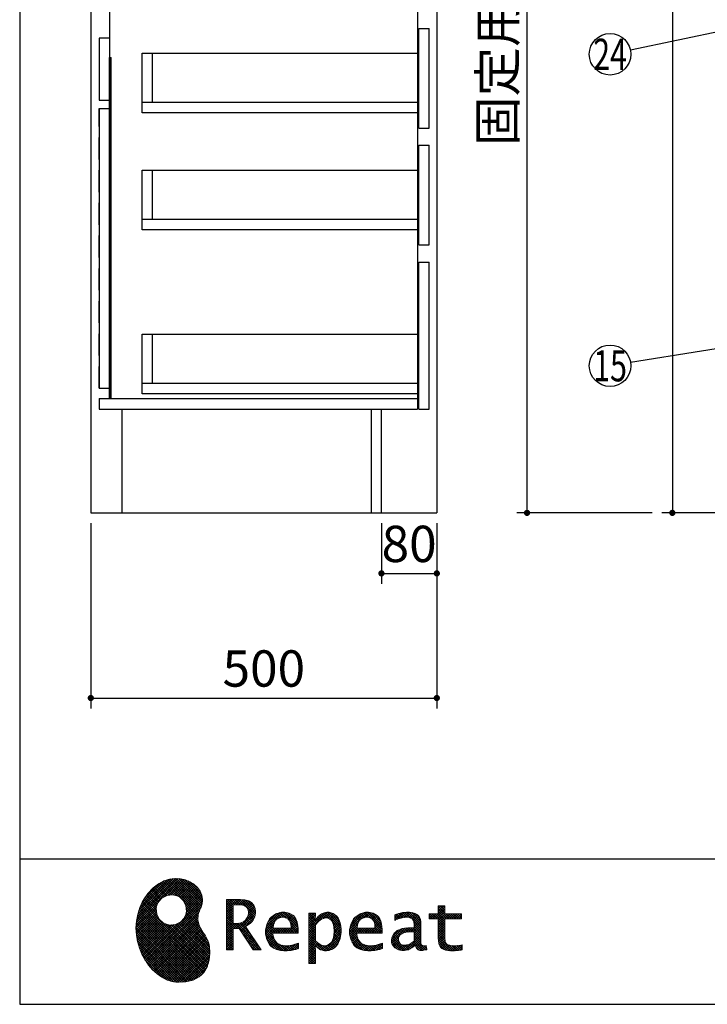
# Model space of a CAD drawing. Units: millimetres. Extents: x 210 to 6060, y -206 to 4222.
# Drawn here: x 210 to 1204, y 68 to 1490 of the extents above; entities that cross this region are included whole.
import ezdxf

# ---------------------------------------------------------------- set-up
doc = ezdxf.new("R2010")
doc.units = ezdxf.units.MM
doc.header["$LTSCALE"] = 3.75
doc.linetypes.add('HIDDEN', pattern=[12.6, 8.4, -4.2])
doc.layers.get('0').update_dxf_attribs({"lineweight": 9})
for name, color, linetype, lineweight in [('スイッチ', 4, 'Continuous', 9), ('メイン', 7, 'Continuous', 9), ('リピート', 52, 'Continuous', 9), ('レイヤ10', 3, 'Continuous', 9), ('熱源、換気扇', 214, 'Continuous', 9), ('蛇口、冷蔵庫', 94, 'Continuous', 9)]:
    doc.layers.add(name, color=color, linetype=linetype, lineweight=lineweight)
doc.styles.get("Standard").update_dxf_attribs({"font": 'txt', "bigfont": 'bigfont'})
doc.styles.add('ＭＳ ゴシック', font='txt')
doc.dimstyles.get("Standard").update_dxf_attribs({"dimtxt": 0.18, "dimasz": 0.18, "dimexe": 0.18, "dimexo": 0.0625, "dimgap": 0.09, "dimtad": 0, "dimtih": 1, "dimtoh": 1, "dimdec": 4, "dimzin": 0, "dimdsep": 46, "dimtxsty": 'Standard', "dimcen": 0.09, "dimadec": 0, "dimazin": 0, "dimtfac": 1, "dimtdec": 4, "dimtofl": 0, "dimtmove": 0, "dimatfit": 3, "dimfxl": 1, "dimtolj": 1, "dimtzin": 0, "dimarcsym": 0})
pattern_1 = [(45, (355508.818, 901.877), (-1.694074703, 1.694074703), []), (135, (355508.818, 901.877), (-1.694074703, -1.694074703), [])]

# ---------------------------------------------------------------- blocks, each defined once
blk = doc.blocks.new('*G16')
at = {"layer": 'リピート', "linetype": 'Continuous', "lineweight": 9}
h = blk.add_hatch(dxfattribs=at)
h.set_pattern_fill('', scale=0.066667, style=0, pattern_type=2)
h.set_pattern_definition(pattern_1)
h.paths.add_polyline_path([(466.9, 236.3), (462, 240.8), (456.1, 244.6), (449.5, 247.3), (442.2, 249), (434.6, 249.4), (426.6, 248.4), (418.5, 245.9), (410.5, 241.7), (402.8, 235.6), (395.4, 227.6), (390.1, 220), (388.6, 217.4), (387.2, 215), (383.8, 207.6), (380.5, 197.6), (378.6, 187.6), (378, 177.5), (378.6, 167.7), (380.3, 158), (383, 148.7), (386.6, 139.9), (391.1, 131.7), (396.3, 124.1), (402.1, 117.4), (408.5, 111.5), (415.3, 106.7), (422.4, 103), (429.9, 100.6), (435.5, 99.6), (437.4, 99.5), (440.6, 99.4), (450, 100), (460.7, 102.6), (469.4, 107.2), (476.3, 113.6), (481.1, 121.7), (484, 131.2), (484.8, 142), (484.2, 151), (483.6, 153.9), (483.3, 155.6), (481.6, 160.6), (478.4, 166.5), (474.8, 171.9), (471.4, 177.4), (468.7, 183.2), (467.4, 189.7), (468.1, 197.3), (470.4, 204.1), (471.5, 206.3), (472.3, 207.8), (473.8, 212.8), (474.3, 219.1), (473.2, 225.3), (470.7, 231)], flags=0)
h.paths.add_polyline_path([(450.2, 210.1), (446.3, 217.5), (441.5, 222.1), (439.6, 223.1), (437.8, 224.2), (431.3, 225.7), (422.9, 224.9), (415.5, 221), (410.9, 216.2), (409.9, 214.4), (408.9, 212.5), (407.3, 206), (408.1, 197.7), (412, 190.2), (416.8, 185.6), (418.6, 184.6), (420.5, 183.6), (427, 182), (435.3, 182.8), (442.8, 186.7), (447.4, 191.5), (448.4, 193.4), (449.4, 195.2), (451, 201.7)], flags=0)
h = blk.add_hatch(dxfattribs=at)
h.set_pattern_fill('', scale=0.066667, style=0, pattern_type=2)
h.set_pattern_definition(pattern_1)
h.paths.add_polyline_path([(550.3, 205.9), (548.8, 209.8), (548.3, 210.5), (547.9, 211.3), (545.3, 214.3), (542, 216.5), (541.2, 216.9), (540.5, 217.2), (535.3, 218.3), (528.7, 218.8), (526.5, 218.8), (508.8, 218.8), (508.8, 146), (518.6, 146), (518.6, 177), (527.3, 177), (547.3, 146), (559, 146), (536.3, 179.8), (537.3, 180.4), (540.3, 182.2), (543.5, 184.6), (546.1, 187.2), (547.6, 189.3), (548, 190), (548.5, 191), (550.2, 195.6), (550.9, 199.7), (550.9, 201), (550.9, 202.3)], flags=0)
h.paths.add_polyline_path([(540.6, 198.7), (540.6, 200.2), (540.6, 201), (540.2, 203.4), (539.4, 205.7), (539.2, 206.1), (539, 206.6), (537.4, 208.4), (535.3, 209.8), (534.8, 210), (534.2, 210.3), (530.7, 211.1), (526, 211.4), (524.5, 211.4), (518.6, 211.4), (518.6, 184.3), (523.7, 184.3), (524.6, 184.3), (527.6, 184.6), (531, 185.5), (533.9, 187), (535.8, 188.5), (536.3, 189.1), (537, 189.9), (539.5, 194.2)], flags=0)
h = blk.add_hatch(dxfattribs=at)
h.set_pattern_fill('', scale=0.066667, style=0, pattern_type=2)
h.set_pattern_definition(pattern_1)
h.paths.add_polyline_path([(606.5, 194.6), (605.5, 195.6), (599.6, 199), (593, 200.5), (590.8, 200.5), (588.2, 200.5), (580.4, 198.4), (573.5, 193.5), (572.3, 192.2), (571.2, 190.8), (567.1, 183), (565.4, 174.8), (565.4, 172.1), (565.4, 169.4), (567.1, 161.3), (571, 153.8), (572.2, 152.5), (573, 151.5), (576.1, 149.1), (581.1, 146.7), (587.1, 145.2), (592.4, 144.8), (594.1, 144.8), (596, 144.8), (600.9, 145.2), (601.5, 145.3), (602.1, 145.4), (608.2, 146.7), (608.9, 146.9), (609.1, 146.9), (610.5, 147.4), (612.3, 148), (612.7, 148.1), (612.7, 155.8), (611.2, 155.2), (603.7, 153), (597.5, 152.1), (595.4, 152.1), (593.6, 152.1), (588.1, 153.1), (582.9, 155.3), (582, 156), (581, 156.7), (577.6, 161.5), (575.8, 168.4), (575.7, 170.1), (612.4, 170.1), (612.4, 173.2), (612.4, 175), (612.1, 180.4), (610.9, 186.3), (609.1, 191.1), (607.3, 193.9)], flags=0)
h.paths.add_polyline_path([(601.2, 185.4), (600.1, 187.9), (599.1, 189.4), (598.6, 189.8), (598.1, 190.4), (594.7, 192.3), (591.1, 193.2), (589.9, 193.2), (588.6, 193.2), (584.7, 192.1), (581.1, 189.8), (580.5, 189.1), (579.9, 188.4), (577.5, 184.1), (576.1, 178.7), (576, 177.4), (602.1, 177.4), (602.1, 178.8), (602.1, 179.7), (601.9, 182.4)], flags=0)
h = blk.add_hatch(dxfattribs=at)
h.set_pattern_fill('', scale=0.066667, style=0, pattern_type=2)
h.set_pattern_definition(pattern_1)
h.paths.add_polyline_path([(674.6, 177.1), (673.3, 185.1), (670.3, 192.2), (669.4, 193.4), (668.5, 194.6), (663.2, 198.7), (657.1, 200.5), (655, 200.5), (653.8, 200.5), (650, 199.8), (646.2, 198.2), (645.5, 197.7), (644.7, 197.2), (641.3, 194.2), (638.2, 190.2), (637.6, 189.3), (637, 189.3), (637.6, 199.3), (627.8, 199.3), (627.8, 126.5), (637.6, 126.5), (637.6, 144.8), (637, 152.1), (637.6, 152.1), (638.2, 151.4), (641.2, 148.4), (644.2, 146.5), (644.8, 146.2), (645.4, 146), (648.4, 145.1), (651.2, 144.8), (652.2, 144.8), (653.3, 144.8), (656.8, 145.3), (660.5, 146.6), (661.2, 146.9), (661.9, 147.3), (665.2, 149.6), (668.1, 152.5), (668.6, 153.2), (669.6, 154.5), (673.1, 162.5), (674.6, 171.5), (674.6, 174.4)], flags=0)
h.paths.add_polyline_path([(664.3, 175.6), (663.5, 182.2), (661.6, 187.3), (661.1, 188), (660.5, 188.7), (657.5, 191.2), (654.1, 192.3), (653, 192.3), (652.1, 192.3), (649.5, 191.7), (646.2, 190.3), (645.5, 189.9), (644.8, 189.5), (641.5, 186.7), (638.2, 183), (637.6, 182.1), (637.6, 159.4), (638.1, 158.8), (641, 156.2), (643.7, 154.2), (644.3, 153.9), (644.8, 153.6), (647.6, 152.6), (650, 152.1), (650.9, 152.1), (652.1, 152.1), (655.9, 153.3), (659.6, 156.2), (660.2, 157), (660.9, 157.8), (663.3, 163.5), (664.3, 171), (664.3, 173.4)], flags=0)
h = blk.add_hatch(dxfattribs=at)
h.set_pattern_fill('', scale=0.066667, style=0, pattern_type=2)
h.set_pattern_definition(pattern_1)
h.paths.add_polyline_path([(727.8, 194.6), (726.8, 195.6), (720.9, 199), (714.3, 200.5), (712.1, 200.5), (709.6, 200.5), (701.8, 198.4), (694.8, 193.5), (693.7, 192.2), (692.5, 190.8), (688.5, 183), (686.7, 174.8), (686.7, 172.1), (686.7, 169.4), (688.4, 161.3), (692.4, 153.8), (693.5, 152.5), (694.4, 151.5), (697.4, 149.1), (702.4, 146.7), (708.4, 145.2), (713.7, 144.8), (715.5, 144.8), (717.3, 144.8), (722.2, 145.2), (722.8, 145.3), (723.4, 145.4), (729.6, 146.7), (730.2, 146.9), (730.4, 146.9), (731.8, 147.4), (733.6, 148), (734.1, 148.1), (734.1, 155.8), (732.5, 155.2), (725, 153), (718.8, 152.1), (716.8, 152.1), (715, 152.1), (709.5, 153.1), (704.2, 155.3), (703.3, 156), (702.3, 156.7), (698.9, 161.5), (697.2, 168.4), (697.1, 170.1), (733.8, 170.1), (733.8, 173.2), (733.8, 175), (733.4, 180.4), (732.3, 186.3), (730.4, 191.1), (728.6, 193.9)], flags=0)
h.paths.add_polyline_path([(722.6, 185.4), (721.5, 187.9), (720.4, 189.4), (720, 189.8), (719.4, 190.4), (716.1, 192.3), (712.4, 193.2), (711.2, 193.2), (710, 193.2), (706.1, 192.1), (702.5, 189.8), (701.8, 189.1), (701.2, 188.4), (698.8, 184.1), (697.5, 178.7), (697.4, 177.4), (723.4, 177.4), (723.4, 178.8), (723.4, 179.7), (723.2, 182.4)], flags=0)
h = blk.add_hatch(dxfattribs=at)
h.set_pattern_fill('', scale=0.066667, style=0, pattern_type=2)
h.set_pattern_definition(pattern_1)
h.paths.add_polyline_path([(785.9, 195.9), (785.2, 196.7), (780.1, 199.4), (773.4, 200.5), (771.2, 200.5), (769, 200.5), (763.1, 199.9), (762.4, 199.8), (761.7, 199.7), (757.7, 198.7), (752.9, 197.2), (751.9, 196.8), (751.9, 188.5), (752.8, 189), (757.1, 190.9), (760.9, 192.1), (761.5, 192.3), (762.2, 192.4), (767.4, 193.2), (769.2, 193.2), (770.3, 193.2), (773.3, 192.8), (773.6, 192.7), (774, 192.6), (777.1, 191), (777.4, 190.8), (777.6, 190.6), (779.2, 188), (779.3, 187.7), (779.4, 187.4), (779.8, 185.6), (779.9, 183.4), (779.9, 182.7), (779.9, 178.2), (774, 178.2), (771.2, 178.2), (762.9, 176.9), (755.7, 173.9), (754.5, 173), (753.6, 172.4), (751.3, 170.2), (749, 167.1), (747.7, 163.6), (747.2, 160.7), (747.2, 159.8), (747.2, 159), (747.5, 156.7), (748.5, 153.9), (750, 151.4), (751.5, 149.6), (752.1, 149.2), (752.9, 148.5), (757.5, 146.1), (762.4, 145.1), (764, 145.1), (765, 145.1), (768.2, 145.5), (771.7, 146.4), (772.4, 146.7), (773.1, 147), (776.8, 148.9), (780.7, 151.8), (781.5, 152.4), (781.8, 151.7), (783.3, 148.5), (785.2, 146.6), (785.6, 146.4), (786.1, 146.1), (788.3, 145.4), (790.4, 145.1), (791.1, 145.1), (791.9, 145.1), (794.2, 145.5), (797.7, 146.4), (798.5, 146.6), (797.6, 152.4), (797.3, 152.4), (795.8, 152.1), (794.9, 152), (794.6, 152), (794, 152), (792.5, 152.4), (792.3, 152.4), (792.1, 152.5), (790.8, 153.6), (790.7, 153.7), (790.6, 153.9), (789.8, 155.9), (789.8, 156.1), (789.8, 156.4), (789.6, 159.3), (789.6, 160.2), (789.6, 182.6), (789.6, 183.6), (789.5, 186.8), (789.1, 189.8), (788.9, 190.3), (788.8, 190.8), (787.8, 193.2), (786.3, 195.5)], flags=0)
h.paths.add_polyline_path([(779.9, 158.7), (779.9, 172.2), (777, 172.2), (774.8, 172.2), (768.2, 171.5), (762.8, 169.8), (762, 169.3), (761.5, 168.9), (760, 167.7), (758.5, 165.8), (757.6, 163.7), (757.3, 162), (757.3, 161.4), (757.3, 160.6), (757.9, 158.2), (759.2, 155.8), (759.6, 155.4), (760, 155), (762.5, 153.5), (765.5, 152.9), (766.5, 152.9), (767.3, 152.9), (769.7, 153.2), (772.5, 154.1), (773.1, 154.3), (773.6, 154.6), (776.4, 156.2), (779.3, 158.3)], flags=0)
h = blk.add_hatch(dxfattribs=at)
h.set_pattern_fill('', scale=0.066667, style=0, pattern_type=2)
h.set_pattern_definition(pattern_1)
h.paths.add_polyline_path([(848.3, 190.8), (848.3, 198.1), (824.6, 198.1), (824.6, 209.6), (814.9, 209.6), (814.9, 198.1), (801.6, 198.1), (801.6, 190.8), (814.9, 190.8), (814.9, 165.1), (814.9, 163.7), (815.1, 159.7), (815.6, 156), (815.7, 155.3), (815.9, 154.7), (817, 151.8), (818.8, 149.4), (819.2, 149), (819.9, 148.3), (825.4, 145.8), (832.8, 144.8), (835.3, 144.8), (838.5, 144.8), (848.2, 145.8), (849.4, 146), (849.4, 153.3), (848.4, 153.1), (840.4, 152.1), (837.4, 152.1), (836.1, 152.1), (832.1, 152.6), (831.6, 152.7), (831.2, 152.8), (829, 153.6), (827.2, 154.6), (826.9, 154.9), (826.7, 155.1), (825.2, 157), (825.1, 157.3), (825.1, 157.5), (824.8, 159.5), (824.6, 162.5), (824.6, 163.6), (824.6, 190.8)], flags=0)
at = {"layer": 'リピート', "color": 52, "linetype": 'Continuous', "lineweight": 9}
for p, q in [((418.5, 245.9), (410.5, 241.7)), ((426.6, 248.4), (418.5, 245.9)), ((434.6, 249.4), (426.6, 248.4)), ((442.2, 249), (434.6, 249.4)), ((449.5, 247.3), (442.2, 249)), ((456.1, 244.6), (449.5, 247.3)), ((462, 240.8), (456.1, 244.6)), ((402.8, 235.6), (395.4, 227.6)), ((410.5, 241.7), (402.8, 235.6)), ((466.9, 236.3), (462, 240.8)), ((470.7, 231), (466.9, 236.3)), ((473.2, 225.3), (470.7, 231)), ((387.2, 215), (383.8, 207.6)), ((388.6, 217.4), (387.2, 215)), ((390.1, 220), (388.6, 217.4)), ((395.4, 227.6), (390.1, 220)), ((408.9, 212.5), (409.9, 214.4)), ((409.9, 214.4), (410.9, 216.2)), ((410.9, 216.2), (415.5, 221)), ((415.5, 221), (422.9, 224.9)), ((422.9, 224.9), (431.3, 225.7)), ((431.3, 225.7), (437.8, 224.2)), ((437.8, 224.2), (439.6, 223.1)), ((439.6, 223.1), (441.5, 222.1)), ((441.5, 222.1), (446.3, 217.5)), ((446.3, 217.5), (450.2, 210.1)), ((474.3, 219.1), (473.2, 225.3)), ((473.8, 212.8), (474.3, 219.1)), ((526.5, 218.8), (508.8, 218.8)), ((508.8, 218.8), (508.8, 146)), ((528.7, 218.8), (526.5, 218.8)), ((535.3, 218.3), (528.7, 218.8)), ((540.5, 217.2), (535.3, 218.3)), ((541.2, 216.9), (540.5, 217.2)), ((542, 216.5), (541.2, 216.9)), ((545.3, 214.3), (542, 216.5)), ((547.9, 211.3), (545.3, 214.3)), ((383.8, 207.6), (380.5, 197.6)), ((407.3, 206), (408.9, 212.5)), ((408.1, 197.7), (407.3, 206)), ((451, 201.7), (449.4, 195.2)), ((450.2, 210.1), (451, 201.7)), ((468.1, 197.3), (470.4, 204.1)), ((470.4, 204.1), (471.5, 206.3)), ((471.5, 206.3), (472.3, 207.8)), ((472.3, 207.8), (473.8, 212.8)), ((518.6, 211.4), (524.5, 211.4)), ((518.6, 184.3), (518.6, 211.4)), ((524.5, 211.4), (526, 211.4)), ((526, 211.4), (530.7, 211.1)), ((530.7, 211.1), (534.2, 210.3)), ((534.2, 210.3), (534.8, 210)), ((534.8, 210), (535.3, 209.8)), ((535.3, 209.8), (537.4, 208.4)), ((537.4, 208.4), (539, 206.6)), ((539, 206.6), (539.2, 206.1)), ((539.2, 206.1), (539.4, 205.7)), ((539.4, 205.7), (540.2, 203.4)), ((540.2, 203.4), (540.6, 201)), ((540.6, 201), (540.6, 200.2)), ((540.6, 200.2), (540.6, 198.7)), ((548.3, 210.5), (547.9, 211.3)), ((548.8, 209.8), (548.3, 210.5)), ((550.3, 205.9), (548.8, 209.8)), ((550.2, 195.6), (550.9, 199.7)), ((550.9, 202.3), (550.3, 205.9)), ((550.9, 201), (550.9, 202.3)), ((550.9, 199.7), (550.9, 201)), ((588.2, 200.5), (580.4, 198.4)), ((590.8, 200.5), (588.2, 200.5)), ((593, 200.5), (590.8, 200.5)), ((599.6, 199), (593, 200.5)), ((637.6, 199.3), (627.8, 199.3)), ((627.8, 199.3), (627.8, 126.5)), ((637, 189.3), (637.6, 199.3)), ((650, 199.8), (646.2, 198.2)), ((653.8, 200.5), (650, 199.8)), ((655, 200.5), (653.8, 200.5)), ((657.1, 200.5), (655, 200.5)), ((663.2, 198.7), (657.1, 200.5)), ((709.6, 200.5), (701.8, 198.4)), ((712.1, 200.5), (709.6, 200.5)), ((714.3, 200.5), (712.1, 200.5)), ((720.9, 199), (714.3, 200.5)), ((761.7, 199.7), (757.7, 198.7)), ((762.4, 199.8), (761.7, 199.7)), ((763.1, 199.9), (762.4, 199.8)), ((769, 200.5), (763.1, 199.9)), ((771.2, 200.5), (769, 200.5)), ((773.4, 200.5), (771.2, 200.5)), ((780.1, 199.4), (773.4, 200.5)), ((785.2, 196.7), (780.1, 199.4)), ((814.9, 198.1), (814.9, 209.6)), ((814.9, 209.6), (824.6, 209.6)), ((824.6, 209.6), (824.6, 198.1)), ((378.6, 187.6), (378, 177.5)), ((380.5, 197.6), (378.6, 187.6)), ((412, 190.2), (408.1, 197.7)), ((416.8, 185.6), (412, 190.2)), ((418.6, 184.6), (416.8, 185.6)), ((442.8, 186.7), (435.3, 182.8)), ((447.4, 191.5), (442.8, 186.7)), ((448.4, 193.4), (447.4, 191.5)), ((449.4, 195.2), (448.4, 193.4)), ((467.4, 189.7), (468.1, 197.3)), ((468.7, 183.2), (467.4, 189.7)), ((531, 185.5), (527.6, 184.6)), ((533.9, 187), (531, 185.5)), ((535.8, 188.5), (533.9, 187)), ((536.3, 189.1), (535.8, 188.5)), ((537, 189.9), (536.3, 189.1)), ((539.5, 194.2), (537, 189.9)), ((540.6, 198.7), (539.5, 194.2)), ((543.5, 184.6), (546.1, 187.2)), ((546.1, 187.2), (547.6, 189.3)), ((547.6, 189.3), (548, 190)), ((548, 190), (548.5, 191)), ((548.5, 191), (550.2, 195.6)), ((571.2, 190.8), (567.1, 183)), ((572.3, 192.2), (571.2, 190.8)), ((573.5, 193.5), (572.3, 192.2)), ((580.4, 198.4), (573.5, 193.5)), ((577.5, 184.1), (579.9, 188.4)), ((579.9, 188.4), (580.5, 189.1)), ((580.5, 189.1), (581.1, 189.8)), ((581.1, 189.8), (584.7, 192.1)), ((584.7, 192.1), (588.6, 193.2)), ((588.6, 193.2), (589.9, 193.2)), ((589.9, 193.2), (591.1, 193.2)), ((591.1, 193.2), (594.7, 192.3)), ((594.7, 192.3), (598.1, 190.4)), ((598.1, 190.4), (598.6, 189.8)), ((598.6, 189.8), (599.1, 189.4)), ((599.1, 189.4), (600.1, 187.9)), ((605.5, 195.6), (599.6, 199)), ((600.1, 187.9), (601.2, 185.4)), ((601.2, 185.4), (601.9, 182.4)), ((606.5, 194.6), (605.5, 195.6)), ((607.3, 193.9), (606.5, 194.6)), ((609.1, 191.1), (607.3, 193.9)), ((610.9, 186.3), (609.1, 191.1)), ((612.1, 180.4), (610.9, 186.3)), ((637.6, 189.3), (637, 189.3)), ((638.2, 190.2), (637.6, 189.3)), ((641.3, 194.2), (638.2, 190.2)), ((638.2, 183), (641.5, 186.7)), ((644.7, 197.2), (641.3, 194.2)), ((641.5, 186.7), (644.8, 189.5)), ((645.5, 197.7), (644.7, 197.2)), ((644.8, 189.5), (645.5, 189.9)), ((646.2, 198.2), (645.5, 197.7)), ((645.5, 189.9), (646.2, 190.3)), ((646.2, 190.3), (649.5, 191.7)), ((649.5, 191.7), (652.1, 192.3)), ((652.1, 192.3), (653, 192.3)), ((653, 192.3), (654.1, 192.3)), ((654.1, 192.3), (657.5, 191.2)), ((657.5, 191.2), (660.5, 188.7)), ((660.5, 188.7), (661.1, 188)), ((661.1, 188), (661.6, 187.3)), ((661.6, 187.3), (663.5, 182.2)), ((668.5, 194.6), (663.2, 198.7)), ((669.4, 193.4), (668.5, 194.6)), ((670.3, 192.2), (669.4, 193.4)), ((673.3, 185.1), (670.3, 192.2)), ((674.6, 177.1), (673.3, 185.1)), ((692.5, 190.8), (688.5, 183)), ((693.7, 192.2), (692.5, 190.8)), ((694.8, 193.5), (693.7, 192.2)), ((701.8, 198.4), (694.8, 193.5)), ((698.8, 184.1), (701.2, 188.4)), ((701.2, 188.4), (701.8, 189.1)), ((701.8, 189.1), (702.5, 189.8)), ((702.5, 189.8), (706.1, 192.1)), ((706.1, 192.1), (710, 193.2)), ((710, 193.2), (711.2, 193.2)), ((711.2, 193.2), (712.4, 193.2)), ((712.4, 193.2), (716.1, 192.3)), ((716.1, 192.3), (719.4, 190.4)), ((719.4, 190.4), (720, 189.8)), ((720, 189.8), (720.4, 189.4)), ((720.4, 189.4), (721.5, 187.9)), ((726.8, 195.6), (720.9, 199)), ((721.5, 187.9), (722.6, 185.4)), ((722.6, 185.4), (723.2, 182.4)), ((727.8, 194.6), (726.8, 195.6)), ((728.6, 193.9), (727.8, 194.6)), ((730.4, 191.1), (728.6, 193.9)), ((732.3, 186.3), (730.4, 191.1)), ((733.4, 180.4), (732.3, 186.3)), ((752.9, 197.2), (751.9, 196.8)), ((751.9, 196.8), (751.9, 188.5)), ((751.9, 188.5), (752.8, 189)), ((752.8, 189), (757.1, 190.9)), ((757.7, 198.7), (752.9, 197.2)), ((757.1, 190.9), (760.9, 192.1)), ((760.9, 192.1), (761.5, 192.3)), ((761.5, 192.3), (762.2, 192.4)), ((762.2, 192.4), (767.4, 193.2)), ((767.4, 193.2), (769.2, 193.2)), ((769.2, 193.2), (770.3, 193.2)), ((770.3, 193.2), (773.3, 192.8)), ((773.3, 192.8), (773.6, 192.7)), ((773.6, 192.7), (774, 192.6)), ((774, 192.6), (777.1, 191)), ((777.1, 191), (777.4, 190.8)), ((777.4, 190.8), (777.6, 190.6)), ((777.6, 190.6), (779.2, 188)), ((779.2, 188), (779.3, 187.7)), ((779.3, 187.7), (779.4, 187.4)), ((779.4, 187.4), (779.8, 185.6)), ((779.8, 185.6), (779.9, 183.4)), ((785.9, 195.9), (785.2, 196.7)), ((786.3, 195.5), (785.9, 195.9)), ((787.8, 193.2), (786.3, 195.5)), ((788.8, 190.8), (787.8, 193.2)), ((788.9, 190.3), (788.8, 190.8)), ((789.1, 189.8), (788.9, 190.3)), ((789.5, 186.8), (789.1, 189.8)), ((789.6, 183.6), (789.5, 186.8)), ((801.6, 190.8), (801.6, 198.1)), ((801.6, 198.1), (814.9, 198.1)), ((814.9, 190.8), (801.6, 190.8)), ((814.9, 165.1), (814.9, 190.8)), ((824.6, 198.1), (848.3, 198.1)), ((848.3, 190.8), (824.6, 190.8)), ((824.6, 190.8), (824.6, 163.6)), ((848.3, 198.1), (848.3, 190.8)), ((378, 177.5), (378.6, 167.7)), ((420.5, 183.6), (418.6, 184.6)), ((427, 182), (420.5, 183.6)), ((435.3, 182.8), (427, 182)), ((471.4, 177.4), (468.7, 183.2)), ((474.8, 171.9), (471.4, 177.4)), ((478.4, 166.5), (474.8, 171.9)), ((523.7, 184.3), (518.6, 184.3)), ((518.6, 146), (518.6, 177)), ((518.6, 177), (527.3, 177)), ((524.6, 184.3), (523.7, 184.3)), ((527.6, 184.6), (524.6, 184.3)), ((527.3, 177), (547.3, 146)), ((536.3, 179.8), (537.3, 180.4)), ((559, 146), (536.3, 179.8)), ((537.3, 180.4), (540.3, 182.2)), ((540.3, 182.2), (543.5, 184.6)), ((567.1, 183), (565.4, 174.8)), ((565.4, 174.8), (565.4, 172.1)), ((565.4, 172.1), (565.4, 169.4)), ((576, 177.4), (576.1, 178.7)), ((602.1, 177.4), (576, 177.4)), ((576.1, 178.7), (577.5, 184.1)), ((601.9, 182.4), (602.1, 179.7)), ((602.1, 179.7), (602.1, 178.8)), ((602.1, 178.8), (602.1, 177.4)), ((612.4, 175), (612.1, 180.4)), ((612.4, 173.2), (612.4, 175)), ((612.4, 170.1), (612.4, 173.2)), ((637.6, 182.1), (638.2, 183)), ((637.6, 159.4), (637.6, 182.1)), ((664.3, 171), (663.3, 163.5)), ((663.5, 182.2), (664.3, 175.6)), ((664.3, 175.6), (664.3, 173.4)), ((664.3, 173.4), (664.3, 171)), ((673.1, 162.5), (674.6, 171.5)), ((674.6, 174.4), (674.6, 177.1)), ((674.6, 171.5), (674.6, 174.4)), ((688.5, 183), (686.7, 174.8)), ((686.7, 174.8), (686.7, 172.1)), ((686.7, 172.1), (686.7, 169.4)), ((697.4, 177.4), (697.5, 178.7)), ((723.4, 177.4), (697.4, 177.4)), ((697.5, 178.7), (698.8, 184.1)), ((723.2, 182.4), (723.4, 179.7)), ((723.4, 179.7), (723.4, 178.8)), ((723.4, 178.8), (723.4, 177.4)), ((733.8, 175), (733.4, 180.4)), ((733.8, 173.2), (733.8, 175)), ((733.8, 170.1), (733.8, 173.2)), ((753.6, 172.4), (751.3, 170.2)), ((754.5, 173), (753.6, 172.4)), ((755.7, 173.9), (754.5, 173)), ((762.9, 176.9), (755.7, 173.9)), ((762.8, 169.8), (768.2, 171.5)), ((771.2, 178.2), (762.9, 176.9)), ((768.2, 171.5), (774.8, 172.2)), ((774, 178.2), (771.2, 178.2)), ((779.9, 178.2), (774, 178.2)), ((774.8, 172.2), (777, 172.2)), ((777, 172.2), (779.9, 172.2)), ((779.9, 183.4), (779.9, 182.7)), ((779.9, 182.7), (779.9, 178.2)), ((779.9, 172.2), (779.9, 158.7)), ((789.6, 182.6), (789.6, 183.6)), ((789.6, 160.2), (789.6, 182.6)), ((378.6, 167.7), (380.3, 158)), ((380.3, 158), (383, 148.7)), ((481.6, 160.6), (478.4, 166.5)), ((483.3, 155.6), (481.6, 160.6)), ((565.4, 169.4), (567.1, 161.3)), ((567.1, 161.3), (571, 153.8)), ((575.8, 168.4), (575.7, 170.1)), ((575.7, 170.1), (612.4, 170.1)), ((577.6, 161.5), (575.8, 168.4)), ((581, 156.7), (577.6, 161.5)), ((582, 156), (581, 156.7)), ((638.1, 158.8), (637.6, 159.4)), ((641, 156.2), (638.1, 158.8)), ((660.2, 157), (659.6, 156.2)), ((660.9, 157.8), (660.2, 157)), ((663.3, 163.5), (660.9, 157.8)), ((669.6, 154.5), (673.1, 162.5)), ((686.7, 169.4), (688.4, 161.3)), ((688.4, 161.3), (692.4, 153.8)), ((697.2, 168.4), (697.1, 170.1)), ((697.1, 170.1), (733.8, 170.1)), ((698.9, 161.5), (697.2, 168.4)), ((702.3, 156.7), (698.9, 161.5)), ((703.3, 156), (702.3, 156.7)), ((747.7, 163.6), (747.2, 160.7)), ((747.2, 160.7), (747.2, 159.8)), ((747.2, 159.8), (747.2, 159)), ((747.2, 159), (747.5, 156.7)), ((747.5, 156.7), (748.5, 153.9)), ((749, 167.1), (747.7, 163.6)), ((751.3, 170.2), (749, 167.1)), ((757.3, 162), (757.6, 163.7)), ((757.3, 161.4), (757.3, 162)), ((757.3, 160.6), (757.3, 161.4)), ((757.9, 158.2), (757.3, 160.6)), ((757.6, 163.7), (758.5, 165.8)), ((759.2, 155.8), (757.9, 158.2)), ((758.5, 165.8), (760, 167.7)), ((760, 167.7), (761.5, 168.9)), ((761.5, 168.9), (762, 169.3)), ((762, 169.3), (762.8, 169.8)), ((779.3, 158.3), (776.4, 156.2)), ((779.9, 158.7), (779.3, 158.3)), ((789.6, 159.3), (789.6, 160.2)), ((789.8, 156.4), (789.6, 159.3)), ((814.9, 163.7), (814.9, 165.1)), ((815.1, 159.7), (814.9, 163.7)), ((815.6, 156), (815.1, 159.7)), ((824.6, 163.6), (824.6, 162.5)), ((824.6, 162.5), (824.8, 159.5)), ((824.8, 159.5), (825.1, 157.5)), ((825.1, 157.5), (825.1, 157.3)), ((825.1, 157.3), (825.2, 157)), ((825.2, 157), (826.7, 155.1)), ((383, 148.7), (386.6, 139.9)), ((483.6, 153.9), (483.3, 155.6)), ((484.2, 151), (483.6, 153.9)), ((484.8, 142), (484.2, 151)), ((508.8, 146), (518.6, 146)), ((547.3, 146), (559, 146)), ((571, 153.8), (572.2, 152.5)), ((572.2, 152.5), (573, 151.5)), ((573, 151.5), (576.1, 149.1)), ((576.1, 149.1), (581.1, 146.7)), ((581.1, 146.7), (587.1, 145.2)), ((582.9, 155.3), (582, 156)), ((588.1, 153.1), (582.9, 155.3)), ((587.1, 145.2), (592.4, 144.8)), ((593.6, 152.1), (588.1, 153.1)), ((592.4, 144.8), (594.1, 144.8)), ((595.4, 152.1), (593.6, 152.1)), ((594.1, 144.8), (596, 144.8)), ((597.5, 152.1), (595.4, 152.1)), ((596, 144.8), (600.9, 145.2)), ((603.7, 153), (597.5, 152.1)), ((600.9, 145.2), (601.5, 145.3)), ((601.5, 145.3), (602.1, 145.4)), ((602.1, 145.4), (608.2, 146.7)), ((611.2, 155.2), (603.7, 153)), ((608.2, 146.7), (608.9, 146.9)), ((608.9, 146.9), (609.1, 146.9)), ((609.1, 146.9), (610.5, 147.4)), ((610.5, 147.4), (612.3, 148)), ((612.7, 155.8), (611.2, 155.2)), ((612.3, 148), (612.7, 148.1)), ((612.7, 148.1), (612.7, 155.8)), ((637.6, 144.8), (637, 152.1)), ((637, 152.1), (637.6, 152.1)), ((637.6, 152.1), (638.2, 151.4)), ((637.6, 126.5), (637.6, 144.8)), ((638.2, 151.4), (641.2, 148.4)), ((643.7, 154.2), (641, 156.2)), ((641.2, 148.4), (644.2, 146.5)), ((644.3, 153.9), (643.7, 154.2)), ((644.2, 146.5), (644.8, 146.2)), ((644.8, 153.6), (644.3, 153.9)), ((647.6, 152.6), (644.8, 153.6)), ((644.8, 146.2), (645.4, 146)), ((645.4, 146), (648.4, 145.1)), ((650, 152.1), (647.6, 152.6)), ((648.4, 145.1), (651.2, 144.8)), ((650.9, 152.1), (650, 152.1)), ((652.1, 152.1), (650.9, 152.1)), ((651.2, 144.8), (652.2, 144.8)), ((655.9, 153.3), (652.1, 152.1)), ((652.2, 144.8), (653.3, 144.8)), ((653.3, 144.8), (656.8, 145.3)), ((659.6, 156.2), (655.9, 153.3)), ((656.8, 145.3), (660.5, 146.6)), ((660.5, 146.6), (661.2, 146.9)), ((661.2, 146.9), (661.9, 147.3)), ((661.9, 147.3), (665.2, 149.6)), ((665.2, 149.6), (668.1, 152.5)), ((668.1, 152.5), (668.6, 153.2)), ((668.6, 153.2), (669.6, 154.5)), ((692.4, 153.8), (693.5, 152.5)), ((693.5, 152.5), (694.4, 151.5)), ((694.4, 151.5), (697.4, 149.1)), ((697.4, 149.1), (702.4, 146.7)), ((702.4, 146.7), (708.4, 145.2)), ((704.2, 155.3), (703.3, 156)), ((709.5, 153.1), (704.2, 155.3)), ((708.4, 145.2), (713.7, 144.8)), ((715, 152.1), (709.5, 153.1)), ((713.7, 144.8), (715.5, 144.8)), ((716.8, 152.1), (715, 152.1)), ((715.5, 144.8), (717.3, 144.8)), ((718.8, 152.1), (716.8, 152.1)), ((717.3, 144.8), (722.2, 145.2)), ((725, 153), (718.8, 152.1)), ((722.2, 145.2), (722.8, 145.3)), ((722.8, 145.3), (723.4, 145.4)), ((723.4, 145.4), (729.6, 146.7)), ((732.5, 155.2), (725, 153)), ((729.6, 146.7), (730.2, 146.9)), ((730.2, 146.9), (730.4, 146.9)), ((730.4, 146.9), (731.8, 147.4)), ((731.8, 147.4), (733.6, 148)), ((734.1, 155.8), (732.5, 155.2)), ((733.6, 148), (734.1, 148.1)), ((734.1, 148.1), (734.1, 155.8)), ((748.5, 153.9), (750, 151.4)), ((750, 151.4), (751.5, 149.6)), ((751.5, 149.6), (752.1, 149.2)), ((752.1, 149.2), (752.9, 148.5)), ((752.9, 148.5), (757.5, 146.1)), ((757.5, 146.1), (762.4, 145.1)), ((759.6, 155.4), (759.2, 155.8)), ((760, 155), (759.6, 155.4)), ((762.5, 153.5), (760, 155)), ((762.4, 145.1), (764, 145.1)), ((765.5, 152.9), (762.5, 153.5)), ((764, 145.1), (765, 145.1)), ((765, 145.1), (768.2, 145.5)), ((766.5, 152.9), (765.5, 152.9)), ((767.3, 152.9), (766.5, 152.9)), ((769.7, 153.2), (767.3, 152.9)), ((768.2, 145.5), (771.7, 146.4)), ((772.5, 154.1), (769.7, 153.2)), ((771.7, 146.4), (772.4, 146.7)), ((772.4, 146.7), (773.1, 147)), ((773.1, 154.3), (772.5, 154.1)), ((773.6, 154.6), (773.1, 154.3)), ((773.1, 147), (776.8, 148.9)), ((776.4, 156.2), (773.6, 154.6)), ((776.8, 148.9), (780.7, 151.8)), ((780.7, 151.8), (781.5, 152.4)), ((781.5, 152.4), (781.8, 151.7)), ((781.8, 151.7), (783.3, 148.5)), ((783.3, 148.5), (785.2, 146.6)), ((785.2, 146.6), (785.6, 146.4)), ((785.6, 146.4), (786.1, 146.1)), ((786.1, 146.1), (788.3, 145.4)), ((788.3, 145.4), (790.4, 145.1)), ((789.8, 156.1), (789.8, 156.4)), ((789.8, 155.9), (789.8, 156.1)), ((790.6, 153.9), (789.8, 155.9)), ((790.4, 145.1), (791.1, 145.1)), ((790.7, 153.7), (790.6, 153.9)), ((790.8, 153.6), (790.7, 153.7)), ((792.1, 152.5), (790.8, 153.6)), ((791.1, 145.1), (791.9, 145.1)), ((791.9, 145.1), (794.2, 145.5)), ((792.3, 152.4), (792.1, 152.5)), ((792.5, 152.4), (792.3, 152.4)), ((794, 152), (792.5, 152.4)), ((794.6, 152), (794, 152)), ((794.2, 145.5), (797.7, 146.4)), ((794.9, 152), (794.6, 152)), ((795.8, 152.1), (794.9, 152)), ((797.3, 152.4), (795.8, 152.1)), ((797.6, 152.4), (797.3, 152.4)), ((798.5, 146.6), (797.6, 152.4)), ((797.7, 146.4), (798.5, 146.6)), ((815.7, 155.3), (815.6, 156)), ((815.9, 154.7), (815.7, 155.3)), ((817, 151.8), (815.9, 154.7)), ((818.8, 149.4), (817, 151.8)), ((819.2, 149), (818.8, 149.4)), ((819.9, 148.3), (819.2, 149)), ((825.4, 145.8), (819.9, 148.3)), ((832.8, 144.8), (825.4, 145.8)), ((826.7, 155.1), (826.9, 154.9)), ((826.9, 154.9), (827.2, 154.6)), ((827.2, 154.6), (829, 153.6)), ((829, 153.6), (831.2, 152.8)), ((831.2, 152.8), (831.6, 152.7)), ((831.6, 152.7), (832.1, 152.6)), ((832.1, 152.6), (836.1, 152.1)), ((835.3, 144.8), (832.8, 144.8)), ((838.5, 144.8), (835.3, 144.8)), ((836.1, 152.1), (837.4, 152.1)), ((837.4, 152.1), (840.4, 152.1)), ((848.2, 145.8), (838.5, 144.8)), ((840.4, 152.1), (848.4, 153.1)), ((849.4, 146), (848.2, 145.8)), ((848.4, 153.1), (849.4, 153.3)), ((849.4, 153.3), (849.4, 146)), ((386.6, 139.9), (391.1, 131.7)), ((391.1, 131.7), (396.3, 124.1)), ((481.1, 121.7), (484, 131.2)), ((484, 131.2), (484.8, 142)), ((396.3, 124.1), (402.1, 117.4)), ((402.1, 117.4), (408.5, 111.5)), ((476.3, 113.6), (481.1, 121.7)), ((627.8, 126.5), (637.6, 126.5)), ((408.5, 111.5), (415.3, 106.7)), ((415.3, 106.7), (422.4, 103)), ((422.4, 103), (429.9, 100.6)), ((429.9, 100.6), (435.5, 99.6)), ((435.5, 99.6), (437.4, 99.5)), ((440.6, 99.4), (450, 100)), ((450, 100), (460.7, 102.6)), ((460.7, 102.6), (469.4, 107.2)), ((469.4, 107.2), (476.3, 113.6)), ((437.4, 99.5), (440.6, 99.4))]:
    blk.add_line(p, q, dxfattribs=at)
blk = doc.blocks.new('_DOT')
at = {"color": 0}
blk.add_line((-0.5, 0), (-1, 0), dxfattribs=at)
at = {"color": 0, "const_width": 0.5}
blk.add_lwpolyline([(-0.25, 0, 1), (0.25, 0, 1)], format="xyb", close=True, dxfattribs=at)
blk = doc.blocks.new('Dim23')
at = {"layer": 'メイン', "color": 7, "linetype": 'Continuous', "lineweight": 30}
for p, q in [((1488.2, 2677.5), (1138.2, 2677.5)), ((1153.2, 2677.5), (1153.2, 777.5)), ((1488.2, 777.5), (1138.2, 777.5))]:
    blk.add_line(p, q, dxfattribs=at)
at = {"layer": 'メイン', "color": 7, "linetype": 'Continuous', "lineweight": 30, "xscale": 9, "yscale": 9, "zscale": 9}
for p, rotation in [((1153.2, 2677.5), 89.99999999999939), ((1153.2, 777.5), 269.9999999999994)]:
    blk.add_blockref('_DOT', p, dxfattribs=dict(at, rotation=rotation))
at = {"layer": 'メイン', "color": 7, "linetype": 'Continuous', "lineweight": 9, "insert": (1153.2, 1727.5), "char_height": 52.5, "width": 887.5, "attachment_point": 8, "rotation": 90, "style": 'ＭＳ ゴシック'}
blk.add_mtext('1900', dxfattribs=at)
blk = doc.blocks.new('Dim31')
at = {"layer": 'メイン', "color": 7, "linetype": 'Continuous', "lineweight": 30}
for p, q in [((1503.2, 762.5), (1503.2, 675)), ((1518.2, 762.5), (1518.2, 675)), ((1518.2, 690), (1426.9, 690))]:
    blk.add_line(p, q, dxfattribs=at)
at = {"layer": 'メイン', "color": 7, "linetype": 'Continuous', "lineweight": 30, "xscale": 9, "yscale": 9, "zscale": 9}
for p, rotation in [((1503.2, 690), 359.9999999999995), ((1518.2, 690), 179.9999999999997)]:
    blk.add_blockref('_DOT', p, dxfattribs=dict(at, rotation=rotation))
at = {"layer": 'メイン', "color": 7, "linetype": 'Continuous', "lineweight": 9, "insert": (1479.4, 672.5), "char_height": 52.5, "width": 387.5, "attachment_point": 3, "style": 'ＭＳ ゴシック'}
blk.add_mtext('15', dxfattribs=at)
blk = doc.blocks.new('Dim50')
at = {"layer": 'レイヤ10', "color": 3, "linetype": 'Continuous', "lineweight": 30}
for p, q in [((1158.2, 2712.5), (928.2, 2712.5)), ((943.2, 777.5), (943.2, 2712.5)), ((1124.2, 777.5), (928.2, 777.5))]:
    blk.add_line(p, q, dxfattribs=at)
at = {"layer": 'レイヤ10', "color": 3, "linetype": 'Continuous', "lineweight": 30, "xscale": 9, "yscale": 9, "zscale": 9}
for p, rotation in [((943.2, 2712.5), 89.99999999999959), ((943.2, 777.5), 269.9999999999998)]:
    blk.add_blockref('_DOT', p, dxfattribs=dict(at, rotation=rotation))
at = {"layer": 'レイヤ10', "color": 3, "linetype": 'Continuous', "lineweight": 9, "insert": (943.2, 1745), "char_height": 52.5, "width": 3175, "attachment_point": 8, "rotation": 90, "style": 'ＭＳ ゴシック'}
blk.add_mtext('固定用下地取付位置\u30001935', dxfattribs=at)
blk = doc.blocks.new('Dim75')
at = {"layer": 'メイン', "color": 7, "linetype": 'Continuous', "lineweight": 30}
for p, q in [((312.8, 762.5), (312.8, 495)), ((812.8, 762.5), (812.8, 495)), ((312.8, 510), (812.8, 510))]:
    blk.add_line(p, q, dxfattribs=at)
at = {"layer": 'メイン', "color": 7, "linetype": 'Continuous', "lineweight": 30, "xscale": 9, "yscale": 9, "zscale": 9}
for p, rotation in [((312.8, 510), 180), ((812.8, 510), 359.9999999999998)]:
    blk.add_blockref('_DOT', p, dxfattribs=dict(at, rotation=rotation))
at = {"layer": 'メイン', "color": 7, "linetype": 'Continuous', "lineweight": 9, "insert": (562.8, 510), "char_height": 52.5, "width": 675, "attachment_point": 8, "style": 'ＭＳ ゴシック'}
blk.add_mtext('500', dxfattribs=at)
blk = doc.blocks.new('Dim76')
at = {"layer": 'メイン', "color": 7, "linetype": 'Continuous', "lineweight": 30}
for p, q in [((732.8, 762.5), (732.8, 675)), ((812.8, 762.5), (812.8, 675)), ((732.8, 690), (812.8, 690))]:
    blk.add_line(p, q, dxfattribs=at)
at = {"layer": 'メイン', "color": 7, "linetype": 'Continuous', "lineweight": 30, "xscale": 9, "yscale": 9, "zscale": 9}
for p, rotation in [((732.8, 690), 180), ((812.8, 690), 359.9999999999998)]:
    blk.add_blockref('_DOT', p, dxfattribs=dict(at, rotation=rotation))
at = {"layer": 'メイン', "color": 7, "linetype": 'Continuous', "lineweight": 9, "insert": (772.8, 690), "char_height": 52.5, "width": 425, "attachment_point": 8, "style": 'ＭＳ ゴシック'}
blk.add_mtext('80', dxfattribs=at)

msp = doc.modelspace()

# ---------------------------------------------------------------- linework, layer by layer
at = {"layer": 'スイッチ', "color": 4, "linetype": 'Continuous', "lineweight": 30}
msp.add_lwpolyline([(1574.664, 1547.63), (1092.521, 1446.177)], dxfattribs=at)
msp.add_circle((1063.164, 1440), 30, dxfattribs=at)
at = {"layer": 'メイン', "color": 7, "linetype": 'Continuous', "lineweight": 30}
for p, q in [((210, 4222.5), (210, 67.5)), ((312.844, 2677.5), (312.844, 777.5)), ((812.844, 2677.5), (812.844, 777.5)), ((339.844, 1647.5), (339.844, 942.5)), ((784.844, 1623.5), (784.844, 927.5)), ((339.844, 1463.5), (324.844, 1463.5)), ((324.844, 1463.5), (324.844, 1373.5)), ((339.844, 942.5), (339.844, 1435.5)), ((339.844, 1435.5), (342.344, 1435.5)), ((342.344, 942.5), (342.344, 1435.5)), ((324.844, 1373.5), (339.844, 1373.5)), ((324.844, 1361.5), (339.844, 1361.5)), ((324.844, 1361.5), (324.844, 957.5)), ((324.844, 957.5), (339.844, 957.5)), ((324.844, 942.5), (784.844, 942.5)), ((324.844, 942.5), (324.844, 927.5)), ((324.844, 927.5), (784.844, 927.5)), ((357.844, 927.5), (357.844, 777.5)), ((717.844, 927.5), (717.844, 777.5)), ((732.844, 777.5), (732.844, 927.5)), ((312.844, 777.5), (812.844, 777.5)), ((210, 277.5), (6060, 277.5)), ((210, 67.5), (6060, 67.5))]:
    msp.add_line(p, q, dxfattribs=at)
at = {"layer": 'メイン', "color": 7, "linetype": 'HIDDEN', "lineweight": 30}
msp.add_line((324.844, 957.5), (324.844, 1361.5), dxfattribs=at)
at = {"layer": 'メイン', "color": 7, "linetype": 'Continuous', "lineweight": 30}
msp.add_lwpolyline([(1503.164, 1060), (1092.791, 994.713)], dxfattribs=at)
msp.add_circle((1063.164, 990), 30, dxfattribs=at)
at = {"layer": '熱源、換気扇', "color": 214, "linetype": 'Continuous', "lineweight": 30}
msp.add_line((324.844, 777.5), (474.844, 777.5), dxfattribs=at)
at = {"layer": '蛇口、冷蔵庫', "color": 94, "linetype": 'Continuous', "lineweight": 30}
for p, q in [((786.844, 1333.5), (786.844, 1477.5)), ((786.844, 1477.5), (801.844, 1477.5)), ((801.844, 1333.5), (801.844, 1477.5)), ((386.844, 1355.5), (386.844, 1441.5)), ((386.844, 1441.5), (786.844, 1441.5)), ((401.844, 1370.5), (401.844, 1441.5)), ((786.844, 1370.5), (386.844, 1370.5)), ((786.844, 1355.5), (386.844, 1355.5)), ((786.844, 1333.5), (801.844, 1333.5)), ((786.844, 1164.5), (786.844, 1308.5)), ((786.844, 1308.5), (801.844, 1308.5)), ((801.844, 1164.5), (801.844, 1308.5)), ((386.844, 1186.5), (386.844, 1272.5)), ((386.844, 1272.5), (786.844, 1272.5)), ((401.844, 1201.5), (401.844, 1272.5)), ((786.844, 1201.5), (386.844, 1201.5)), ((786.844, 1186.5), (386.844, 1186.5)), ((786.844, 1164.5), (801.844, 1164.5)), ((786.844, 927.5), (786.844, 1139.5)), ((786.844, 1139.5), (801.844, 1139.5)), ((801.844, 927.5), (801.844, 1139.5)), ((386.844, 949.5), (386.844, 1035.5)), ((386.844, 1035.5), (786.844, 1035.5)), ((401.844, 964.5), (401.844, 1035.5)), ((786.844, 964.5), (386.844, 964.5)), ((786.844, 949.5), (386.844, 949.5)), ((786.844, 927.5), (801.844, 927.5))]:
    msp.add_line(p, q, dxfattribs=at)

# ---------------------------------------------------------------- block references
msp.add_blockref('*G16', (0, 0))

# ---------------------------------------------------------------- texts
at = {"layer": 'スイッチ', "color": 4, "linetype": 'Continuous', "lineweight": 9, "insert": (1063.164, 1440), "char_height": 45, "width": 54.45195, "attachment_point": 5}
msp.add_mtext('{\\fＭＳ ゴシック;\\W0.714286;24}', dxfattribs=at)
at = {"layer": 'メイン', "color": 7, "linetype": 'Continuous', "lineweight": 9, "insert": (1063.164, 990), "char_height": 45, "width": 50.02459, "attachment_point": 5}
msp.add_mtext('{\\fＭＳ ゴシック;\\W0.714286;15}', dxfattribs=at)

# ---------------------------------------------------------------- dimensions: what is measured, and where the dimension line sits
at = {"layer": 'メイン', "color": 7, "linetype": 'Continuous', "lineweight": 30}
for base, p1, angle, override, picture, middle, turn in [((1153.164, 777.5), (1503.164, 2677.5), 270, {"dimscale": 1, "dimtxt": 52.5, "dimasz": 9, "dimexe": 15, "dimexo": 15, "dimgap": 0, "dimtad": 1, "dimtih": 0, "dimtoh": 0, "dimdec": 2, "dimzin": 8, "dimtxsty": 'ＭＳ ゴシック', "dimblk1": 'DOT', "dimblk2": 'DOT', "dimsah": 1, "dimse1": 0, "dimse2": 0, "dimtix": 0, "dimtofl": 1, "dimtmove": 1, "dimatfit": 2, "dimtzin": 8}, 'Dim23', (1153.164, 1727.5), 90), ((1503.164, 690), (1518.164, 777.5), 180, {"dimscale": 1, "dimtxt": 52.5, "dimasz": 9, "dimexe": 15, "dimexo": 15, "dimgap": 0, "dimtad": 1, "dimtih": 0, "dimtoh": 0, "dimdec": 2, "dimzin": 8, "dimtxsty": 'ＭＳ ゴシック', "dimblk1": 'DOT', "dimblk2": 'DOT', "dimsah": 1, "dimse1": 0, "dimse2": 0, "dimtix": 0, "dimtofl": 1, "dimtmove": 2, "dimatfit": 2, "dimtzin": 8}, 'Dim31', (1453.164, 646.25), 360)]:
    dim = msp.add_linear_dim(base=base, p1=p1, p2=(1503.164, 777.5), angle=angle, dimstyle='Standard', override=override, dxfattribs=at)
    dim.commit()
    dim.dimension.update_dxf_attribs({"geometry": picture, "text_midpoint": middle, "dimtype": 160, "text_rotation": turn})
for base, p1, picture, middle in [((812.844, 510), (312.844, 777.5), 'Dim75', (562.844, 510)), ((812.844, 690), (732.844, 777.5), 'Dim76', (772.844, 690))]:
    dim = msp.add_linear_dim(base=base, p1=p1, p2=(812.844, 777.5), dimstyle='Standard', override={"dimscale": 1, "dimtxt": 52.5, "dimasz": 9, "dimexe": 15, "dimexo": 15, "dimgap": 0, "dimtad": 1, "dimtih": 0, "dimtoh": 0, "dimdec": 2, "dimzin": 8, "dimtxsty": 'ＭＳ ゴシック', "dimblk1": 'DOT', "dimblk2": 'DOT', "dimsah": 1, "dimse1": 0, "dimse2": 0, "dimtix": 0, "dimtofl": 1, "dimtmove": 1, "dimatfit": 2, "dimtzin": 8}, dxfattribs=at)
    dim.commit()
    dim.dimension.update_dxf_attribs({"geometry": picture, "text_midpoint": middle, "dimtype": 160})
at = {"layer": 'レイヤ10', "color": 3, "linetype": 'Continuous', "lineweight": 30}
dim = msp.add_linear_dim(base=(943.164, 2712.5), p1=(1139.164, 777.5), p2=(1173.164, 2712.5), angle=90, text='固<>', dimstyle='Standard', override={"dimscale": 1, "dimtxt": 52.5, "dimasz": 9, "dimexe": 15, "dimexo": 15, "dimgap": 0, "dimtad": 1, "dimtih": 0, "dimtoh": 0, "dimdec": 2, "dimzin": 8, "dimtxsty": 'ＭＳ ゴシック', "dimblk1": 'DOT', "dimblk2": 'DOT', "dimsah": 1, "dimse1": 0, "dimse2": 0, "dimtix": 0, "dimtofl": 1, "dimtmove": 1, "dimatfit": 2, "dimtzin": 8}, dxfattribs=at)
dim.commit()
dim.dimension.update_dxf_attribs({"geometry": 'Dim50', "text_midpoint": (943.164, 1745), "dimtype": 160})

doc.saveas('drawing.dxf')
